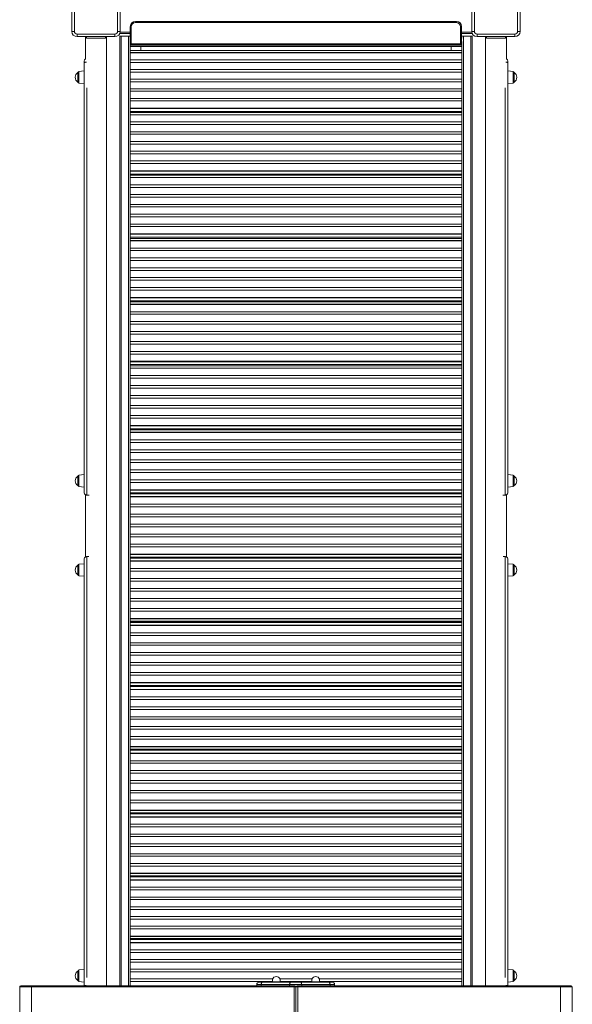
# Model space of a CAD drawing. Units: millimetres. Extents: x -29427 to 16085, y -6422 to 9351.
# Drawn here: x -13431 to -12381, y -3621 to -1750 of the extents above; entities that cross this region are included whole.
import ezdxf

# ---------------------------------------------------------------- set-up
doc = ezdxf.new("R2010")
doc.units = ezdxf.units.MM

msp = doc.modelspace()

# ---------------------------------------------------------------- linework, layer by layer
at = {"color": 7, "linetype": 'Continuous', "lineweight": 15}
for p, q in [((-13332.2, -1771.9), (-13332.2, -1699.9)), ((-13327.2, -1699.9), (-13327.2, -1771.9)), ((-13245.2, -1771.9), (-13245.2, -1699.9)), ((-13240.2, -1699.9), (-13240.2, -1771.9)), ((-12572.2, -1771.9), (-12572.2, -1699.9)), ((-12567.2, -1699.9), (-12567.2, -1771.9)), ((-12485.2, -1771.9), (-12485.2, -1699.9)), ((-12480.2, -1699.9), (-12480.2, -1771.9)), ((-13211.1, -1755), (-13211.1, -1753)), ((-13211.1, -1753), (-12601.5, -1753)), ((-12601.5, -1755), (-13211.1, -1755)), ((-12601.5, -1753), (-12601.5, -1755)), ((-13332.2, -1771.9), (-13327.2, -1771.9)), ((-13322.2, -1781.9), (-13322.2, -1776.9)), ((-13322.2, -1776.9), (-13250.2, -1776.9)), ((-13250.2, -1781.9), (-13250.2, -1776.9)), ((-13240.2, -1771.9), (-13245.2, -1771.9)), ((-13221.1, -1775.9), (-13241, -1775.9)), ((-13221.1, -1797.6), (-13221.1, -1763)), ((-13219.1, -1763), (-13221.1, -1763)), ((-13219.1, -1763), (-13219.1, -1795.6)), ((-12593.5, -1795.6), (-12593.5, -1763)), ((-12591.5, -1763), (-12593.5, -1763)), ((-12591.5, -1763), (-12591.5, -1797.6)), ((-12571.4, -1775.9), (-12591.5, -1775.9)), ((-12572.2, -1771.9), (-12567.2, -1771.9)), ((-12562.2, -1776.9), (-12490.2, -1776.9)), ((-12562.2, -1781.9), (-12562.2, -1776.9)), ((-12490.2, -1781.9), (-12490.2, -1776.9)), ((-12480.2, -1771.9), (-12485.2, -1771.9)), ((-13250.2, -1781.9), (-13322.2, -1781.9)), ((-13304.2, -1784.9), (-13304.2, -1781.9)), ((-13304.2, -1784.9), (-13268.2, -1784.9)), ((-13268.2, -1784.9), (-13268.2, -1781.9)), ((-13241.2, -1780.9), (-13241.2, -3585.9)), ((-13224.2, -1780.9), (-13238.2, -1780.9)), ((-13221.2, -1780.9), (-13221.1, -1780.9)), ((-13221.2, -1810.5), (-13221.2, -1791.4)), ((-13219.1, -1795.6), (-13221.1, -1797.6)), ((-13219.1, -1795.6), (-12593.5, -1795.6)), ((-12591.5, -1797.6), (-12593.5, -1795.6)), ((-12591.5, -1780.9), (-12591.2, -1780.9)), ((-12591.2, -1810.5), (-12591.2, -1791.4)), ((-12574.2, -1780.9), (-12588.2, -1780.9)), ((-12571.2, -1780.9), (-12571.2, -3585.9)), ((-12490.2, -1781.9), (-12562.2, -1781.9)), ((-12544.2, -1784.9), (-12544.2, -1781.9)), ((-12508.2, -1784.9), (-12544.2, -1784.9)), ((-12508.2, -1784.9), (-12508.2, -1781.9)), ((-12591.2, -1800.9), (-13221.2, -1800.9)), ((-12591.2, -1808.5), (-13221.2, -1808.5)), ((-13221.2, -1812.2), (-13221.2, -1810.5)), ((-13221.2, -1812.2), (-12591.2, -1812.2)), ((-13221.2, -1812.5), (-13221.2, -1812.2)), ((-13221.2, -1812.5), (-12591.2, -1812.5)), ((-13221.2, -1812.9), (-13221.2, -1812.5)), ((-13221.2, -1826), (-13221.2, -1812.9)), ((-12591.5, -1797.6), (-13221.1, -1797.6)), ((-13201.2, -1808.5), (-13201.2, -1800.9)), ((-12611.2, -1808.5), (-12611.2, -1800.9)), ((-12591.2, -1812.2), (-12591.2, -1810.5)), ((-12591.2, -1812.5), (-12591.2, -1812.2)), ((-12591.2, -1812.9), (-12591.2, -1812.5)), ((-12591.2, -1826), (-12591.2, -1812.9)), ((-13308.7, -1828.3), (-13308.7, -1831.9)), ((-13308.7, -1831.9), (-13308.7, -2648.1)), ((-13221.2, -1826), (-12591.2, -1826)), ((-13221.2, -1830.8), (-13221.2, -1826)), ((-13221.2, -1899.3), (-13221.2, -1830.8)), ((-13221.2, -1830.8), (-12591.2, -1830.8)), ((-12591.2, -1830.8), (-12591.2, -1826)), ((-12591.2, -1899.3), (-12591.2, -1830.8)), ((-12503.7, -1828.3), (-12503.7, -1831.9)), ((-12503.7, -1831.9), (-12503.7, -2648.1)), ((-13320.7, -1850.3), (-13320.7, -1868.2)), ((-13308.7, -1847.2), (-13318.9, -1848.3)), ((-13221.2, -1844.3), (-12591.2, -1844.3)), ((-13221.2, -1849.2), (-12591.2, -1849.2)), ((-12493.5, -1848.3), (-12503.7, -1847.2)), ((-12491.7, -1850.3), (-12491.7, -1868.2)), ((-13318.9, -1870.2), (-13308.7, -1871.2)), ((-13221.2, -1862.6), (-12591.2, -1862.6)), ((-13221.2, -1867.5), (-12591.2, -1867.5)), ((-12503.7, -1871.2), (-12493.5, -1870.2)), ((-13221.2, -1881), (-12591.2, -1881)), ((-13221.2, -1885.8), (-12591.2, -1885.8)), ((-13221.2, -1899.3), (-12591.2, -1899.3)), ((-13221.2, -1904.2), (-13221.2, -1899.3)), ((-13221.2, -1917.4), (-13221.2, -1904.2)), ((-13221.2, -1904.2), (-12591.2, -1904.2)), ((-12591.2, -1904.2), (-12591.2, -1899.3)), ((-12591.2, -1917.4), (-12591.2, -1904.3)), ((-13221.2, -1917.6), (-13221.2, -1917.4)), ((-13221.2, -1917.6), (-12591.2, -1917.6)), ((-13221.2, -1918.3), (-13221.2, -1917.6)), ((-13221.2, -1918.3), (-12591.2, -1918.3)), ((-13221.2, -1920.1), (-13221.2, -1918.3)), ((-13221.2, -1928.5), (-13221.2, -1920.1)), ((-13221.2, -1924.4), (-12591.2, -1924.4)), ((-12591.2, -1926.3), (-13221.2, -1926.3)), ((-12591.2, -1917.6), (-12591.2, -1917.4)), ((-12591.2, -1918.3), (-12591.2, -1917.6)), ((-12591.2, -1920.1), (-12591.2, -1918.3)), ((-12591.2, -1928.5), (-12591.2, -1920.1)), ((-13221.2, -1930.2), (-13221.2, -1928.5)), ((-13221.2, -1930.2), (-12591.2, -1930.2)), ((-13221.2, -1930.5), (-13221.2, -1930.2)), ((-13221.2, -1930.5), (-12591.2, -1930.5)), ((-13221.2, -1931.1), (-13221.2, -1930.5)), ((-13221.2, -1944.1), (-13221.2, -1931.1)), ((-13221.2, -1944.1), (-12591.2, -1944.1)), ((-13221.2, -1949), (-13221.2, -1944.1)), ((-12591.2, -1930.2), (-12591.2, -1928.5)), ((-12591.2, -1930.5), (-12591.2, -1930.2)), ((-12591.2, -1931.1), (-12591.2, -1930.5)), ((-12591.2, -1944.1), (-12591.2, -1931.1)), ((-12591.2, -1949), (-12591.2, -1944.1)), ((-13221.2, -2018.2), (-13221.2, -1949)), ((-13221.2, -1949), (-12591.2, -1949)), ((-13221.2, -1962.6), (-12591.2, -1962.6)), ((-12591.2, -2018.2), (-12591.2, -1949.1)), ((-13221.2, -1967.5), (-12591.2, -1967.5)), ((-13221.2, -1981.1), (-12591.2, -1981.1)), ((-13221.2, -1986), (-12591.2, -1986)), ((-13221.2, -1999.7), (-12591.2, -1999.7)), ((-13221.2, -2004.6), (-12591.2, -2004.6)), ((-13221.2, -2018.2), (-12591.2, -2018.2)), ((-13221.2, -2023.1), (-13221.2, -2018.2)), ((-12591.2, -2023.1), (-12591.2, -2018.2)), ((-13221.2, -2036.4), (-13221.2, -2023.1)), ((-13221.2, -2023.1), (-12591.2, -2023.1)), ((-13221.2, -2036.7), (-13221.2, -2036.4)), ((-13221.2, -2036.7), (-12591.2, -2036.7)), ((-13221.2, -2037.3), (-13221.2, -2036.7)), ((-13221.2, -2037.3), (-12591.2, -2037.3)), ((-13221.2, -2039.1), (-13221.2, -2037.3)), ((-13221.2, -2047.6), (-13221.2, -2039.1)), ((-12591.2, -2036.4), (-12591.2, -2023.2)), ((-12591.2, -2036.7), (-12591.2, -2036.4)), ((-12591.2, -2037.3), (-12591.2, -2036.7)), ((-12591.2, -2039.1), (-12591.2, -2037.3)), ((-12591.2, -2047.6), (-12591.2, -2039.1)), ((-13221.2, -2043.3), (-12591.2, -2043.3)), ((-12591.2, -2045.3), (-13221.2, -2045.3)), ((-13221.2, -2049.3), (-13221.2, -2047.6)), ((-13221.2, -2049.3), (-12591.2, -2049.3)), ((-13221.2, -2049.7), (-13221.2, -2049.3)), ((-13221.2, -2049.7), (-12591.2, -2049.7)), ((-13221.2, -2050.1), (-13221.2, -2049.7)), ((-13221.2, -2063.4), (-13221.2, -2050.1)), ((-12591.2, -2049.3), (-12591.2, -2047.6)), ((-12591.2, -2049.7), (-12591.2, -2049.3)), ((-12591.2, -2050.1), (-12591.2, -2049.7)), ((-12591.2, -2063.4), (-12591.2, -2050.1)), ((-13221.2, -2063.4), (-12591.2, -2063.4)), ((-13221.2, -2068.3), (-13221.2, -2063.4)), ((-13221.2, -2138), (-13221.2, -2068.3)), ((-13221.2, -2068.3), (-12591.2, -2068.3)), ((-12591.2, -2068.3), (-12591.2, -2063.4)), ((-12591.2, -2138), (-12591.2, -2068.4)), ((-13221.2, -2082.1), (-12591.2, -2082.1)), ((-13221.2, -2087), (-12591.2, -2087)), ((-13221.2, -2100.7), (-12591.2, -2100.7)), ((-13221.2, -2105.6), (-12591.2, -2105.6)), ((-13221.2, -2119.4), (-12591.2, -2119.4)), ((-13221.2, -2124.3), (-12591.2, -2124.3)), ((-13221.2, -2138), (-12591.2, -2138)), ((-13221.2, -2143), (-13221.2, -2138)), ((-13221.2, -2156.4), (-13221.2, -2143)), ((-13221.2, -2143), (-12591.2, -2143)), ((-12591.2, -2143), (-12591.2, -2138)), ((-12591.2, -2156.3), (-12591.2, -2143)), ((-13221.2, -2156.7), (-13221.2, -2156.4)), ((-13221.2, -2156.7), (-12591.2, -2156.7)), ((-13221.2, -2157.3), (-13221.2, -2156.7)), ((-13221.2, -2159.2), (-13221.2, -2157.3)), ((-13221.2, -2157.3), (-12591.2, -2157.3)), ((-13221.2, -2167.7), (-13221.2, -2159.2)), ((-13221.2, -2163.2), (-12591.2, -2163.2)), ((-12591.2, -2165.2), (-13221.2, -2165.2)), ((-13221.2, -2169.4), (-13221.2, -2167.7)), ((-13221.2, -2169.4), (-12591.2, -2169.4)), ((-13221.2, -2169.8), (-13221.2, -2169.4)), ((-13221.2, -2169.8), (-12591.2, -2169.8)), ((-13221.2, -2170.2), (-13221.2, -2169.8)), ((-13221.2, -2183.6), (-13221.2, -2170.2)), ((-12591.2, -2156.7), (-12591.2, -2156.4)), ((-12591.2, -2157.3), (-12591.2, -2156.7)), ((-12591.2, -2159.2), (-12591.2, -2157.3)), ((-12591.2, -2167.7), (-12591.2, -2159.2)), ((-12591.2, -2169.4), (-12591.2, -2167.7)), ((-12591.2, -2169.8), (-12591.2, -2169.4)), ((-12591.2, -2170.2), (-12591.2, -2169.8)), ((-12591.2, -2183.6), (-12591.2, -2170.2)), ((-13221.2, -2183.6), (-12591.2, -2183.6)), ((-13221.2, -2188.6), (-13221.2, -2183.6)), ((-13221.2, -2258.7), (-13221.2, -2188.6)), ((-13221.2, -2188.6), (-12591.2, -2188.6)), ((-12591.2, -2188.6), (-12591.2, -2183.6)), ((-12591.2, -2258.7), (-12591.2, -2188.6)), ((-13221.2, -2202.4), (-12591.2, -2202.4)), ((-13221.2, -2207.3), (-12591.2, -2207.3)), ((-13221.2, -2221.2), (-12591.2, -2221.2)), ((-13221.2, -2226.1), (-12591.2, -2226.1)), ((-13221.2, -2239.9), (-12591.2, -2239.9)), ((-13221.2, -2244.9), (-12591.2, -2244.9)), ((-13221.2, -2258.7), (-12591.2, -2258.7)), ((-13221.2, -2263.7), (-13221.2, -2258.7)), ((-13221.2, -2277.2), (-13221.2, -2263.7)), ((-13221.2, -2263.7), (-12591.2, -2263.7)), ((-12591.2, -2263.7), (-12591.2, -2258.7)), ((-12591.2, -2277.2), (-12591.2, -2263.8)), ((-13221.2, -2277.5), (-13221.2, -2277.2)), ((-13221.2, -2277.5), (-12591.2, -2277.5)), ((-13221.2, -2278.2), (-13221.2, -2277.5)), ((-13221.2, -2278.2), (-12591.2, -2278.2)), ((-13221.2, -2280), (-13221.2, -2278.2)), ((-13221.2, -2288.6), (-13221.2, -2280)), ((-12591.2, -2277.5), (-12591.2, -2277.2)), ((-12591.2, -2278.2), (-12591.2, -2277.5)), ((-12591.2, -2280), (-12591.2, -2278.2)), ((-12591.2, -2288.6), (-12591.2, -2280)), ((-13221.2, -2283.9), (-12591.2, -2283.9)), ((-12591.2, -2285.9), (-13221.2, -2285.9)), ((-13221.2, -2290.3), (-13221.2, -2288.6)), ((-13221.2, -2290.3), (-12591.2, -2290.3)), ((-13221.2, -2290.7), (-13221.2, -2290.3)), ((-13221.2, -2290.7), (-12591.2, -2290.7)), ((-13221.2, -2291.1), (-13221.2, -2290.7)), ((-13221.2, -2304.5), (-13221.2, -2291.1)), ((-12591.2, -2290.3), (-12591.2, -2288.6)), ((-12591.2, -2290.7), (-12591.2, -2290.3)), ((-12591.2, -2291.1), (-12591.2, -2290.7)), ((-12591.2, -2304.5), (-12591.2, -2291.1)), ((-13221.2, -2304.6), (-12591.2, -2304.6)), ((-13221.2, -2309.6), (-13221.2, -2304.6)), ((-13221.2, -2380.1), (-13221.2, -2309.6)), ((-13221.2, -2309.6), (-12591.2, -2309.6)), ((-12591.2, -2309.6), (-12591.2, -2304.6)), ((-12591.2, -2380.1), (-12591.2, -2309.6)), ((-13221.2, -2323.4), (-12591.2, -2323.4)), ((-13221.2, -2328.4), (-12591.2, -2328.4)), ((-13221.2, -2342.3), (-12591.2, -2342.3)), ((-13221.2, -2347.3), (-12591.2, -2347.3)), ((-13221.2, -2361.2), (-12591.2, -2361.2)), ((-13221.2, -2366.2), (-12591.2, -2366.2)), ((-13221.2, -2380.1), (-12591.2, -2380.1)), ((-13221.2, -2385.1), (-13221.2, -2380.1)), ((-13221.2, -2398.6), (-13221.2, -2385.1)), ((-13221.2, -2385.1), (-12591.2, -2385.1)), ((-12591.2, -2385.1), (-12591.2, -2380.1)), ((-12591.2, -2398.6), (-12591.2, -2385.2)), ((-13221.2, -2398.9), (-13221.2, -2398.6)), ((-13221.2, -2398.9), (-12591.2, -2398.9)), ((-13221.2, -2399.6), (-13221.2, -2398.9)), ((-13221.2, -2399.6), (-12591.2, -2399.6)), ((-13221.2, -2401.4), (-13221.2, -2399.6)), ((-13221.2, -2410), (-13221.2, -2401.4)), ((-13221.2, -2405.1), (-12591.2, -2405.1)), ((-12591.2, -2407.2), (-13221.2, -2407.2)), ((-13221.2, -2411.8), (-13221.2, -2410)), ((-13221.2, -2411.8), (-12591.2, -2411.8)), ((-13221.2, -2412.2), (-13221.2, -2411.8)), ((-13221.2, -2412.2), (-12591.2, -2412.2)), ((-13221.2, -2412.6), (-13221.2, -2412.2)), ((-13221.2, -2426.1), (-13221.2, -2412.6)), ((-12591.2, -2398.9), (-12591.2, -2398.6)), ((-12591.2, -2399.6), (-12591.2, -2398.9)), ((-12591.2, -2401.4), (-12591.2, -2399.6)), ((-12591.2, -2410), (-12591.2, -2401.4)), ((-12591.2, -2411.8), (-12591.2, -2410)), ((-12591.2, -2412.2), (-12591.2, -2411.8)), ((-12591.2, -2412.6), (-12591.2, -2412.2)), ((-12591.2, -2426.1), (-12591.2, -2412.6)), ((-13221.2, -2426.1), (-12591.2, -2426.1)), ((-13221.2, -2431.1), (-13221.2, -2426.1)), ((-13221.2, -2431.1), (-12591.2, -2431.1)), ((-13221.2, -2501.9), (-13221.2, -2431.2)), ((-12591.2, -2431.1), (-12591.2, -2426.1)), ((-12591.2, -2501.9), (-12591.2, -2431.2)), ((-13221.2, -2445), (-12591.2, -2445)), ((-13221.2, -2450.1), (-12591.2, -2450.1)), ((-13221.2, -2464), (-12591.2, -2464)), ((-13221.2, -2469), (-12591.2, -2469)), ((-13221.2, -2482.9), (-12591.2, -2482.9)), ((-13221.2, -2488), (-12591.2, -2488)), ((-13221.2, -2501.9), (-12591.2, -2501.9)), ((-13221.2, -2506.9), (-13221.2, -2501.9)), ((-13221.2, -2520.5), (-13221.2, -2506.9)), ((-13221.2, -2506.9), (-12591.2, -2506.9)), ((-12591.2, -2506.9), (-12591.2, -2501.9)), ((-12591.2, -2520.5), (-12591.2, -2506.9)), ((-13221.2, -2520.8), (-13221.2, -2520.5)), ((-13221.2, -2520.8), (-12591.2, -2520.8)), ((-13221.2, -2521.5), (-13221.2, -2520.8)), ((-13221.2, -2523.3), (-13221.2, -2521.5)), ((-13221.2, -2521.5), (-12591.2, -2521.5)), ((-13221.2, -2532), (-13221.2, -2523.3)), ((-12591.2, -2520.8), (-12591.2, -2520.5)), ((-12591.2, -2521.5), (-12591.2, -2520.8)), ((-12591.2, -2523.3), (-12591.2, -2521.5)), ((-12591.2, -2532), (-12591.2, -2523.3)), ((-13221.2, -2526.9), (-12591.2, -2526.9)), ((-13221.2, -2528.8), (-12591.2, -2528.8)), ((-12591.2, -2528.9), (-13221.2, -2528.9)), ((-13221.2, -2533.7), (-13221.2, -2532)), ((-13221.2, -2533.7), (-12591.2, -2533.7)), ((-13221.2, -2534.1), (-13221.2, -2533.7)), ((-13221.2, -2534.1), (-12591.2, -2534.1)), ((-13221.2, -2534.5), (-13221.2, -2534.1)), ((-13221.2, -2548.1), (-13221.2, -2534.5)), ((-12591.2, -2533.7), (-12591.2, -2532)), ((-12591.2, -2534.1), (-12591.2, -2533.7)), ((-12591.2, -2534.5), (-12591.2, -2534.1)), ((-12591.2, -2548.1), (-12591.2, -2534.5)), ((-13221.2, -2548.1), (-12591.2, -2548.1)), ((-13221.2, -2553.1), (-13221.2, -2548.1)), ((-13221.2, -2624), (-13221.2, -2553.1)), ((-13221.2, -2553.1), (-12591.2, -2553.1)), ((-12591.2, -2553.1), (-12591.2, -2548.1)), ((-12591.2, -2624), (-12591.2, -2553.1)), ((-13221.2, -2567), (-12591.2, -2567)), ((-13221.2, -2572.1), (-12591.2, -2572.1)), ((-13221.2, -2586), (-12591.2, -2586)), ((-13221.2, -2591.1), (-12591.2, -2591.1)), ((-13320.7, -2617.3), (-13320.7, -2635.1)), ((-13308.7, -2614.2), (-13318.9, -2615.3)), ((-13221.2, -2605), (-12591.2, -2605)), ((-13221.2, -2610), (-12591.2, -2610)), ((-12493.5, -2615.3), (-12503.7, -2614.2)), ((-12491.7, -2617.3), (-12491.7, -2635.1)), ((-13318.9, -2637.1), (-13308.7, -2638.2)), ((-13221.2, -2624), (-12591.2, -2624)), ((-13221.2, -2629), (-13221.2, -2624)), ((-13221.2, -2642.7), (-13221.2, -2629)), ((-13221.2, -2629), (-12591.2, -2629)), ((-12591.2, -2629), (-12591.2, -2624)), ((-12591.2, -2642.7), (-12591.2, -2629.1)), ((-12503.7, -2638.2), (-12493.5, -2637.1)), ((-13303.7, -2653.1), (-13299.2, -2653.1)), ((-13221.2, -2643), (-13221.2, -2642.7)), ((-13221.2, -2643), (-12591.2, -2643)), ((-13221.2, -2643.7), (-13221.2, -2643)), ((-13221.2, -2643.7), (-12591.2, -2643.7)), ((-13221.2, -2645.5), (-13221.2, -2643.7)), ((-13221.2, -2654.1), (-13221.2, -2645.5)), ((-13221.2, -2648.8), (-12591.2, -2648.8)), ((-13221.2, -2649.8), (-12591.2, -2649.8)), ((-13221.2, -2650.9), (-12591.2, -2650.9)), ((-13221.2, -2655.9), (-13221.2, -2654.1)), ((-13221.2, -2655.9), (-12591.2, -2655.9)), ((-13221.2, -2656.3), (-13221.2, -2655.9)), ((-13221.2, -2656.3), (-12591.2, -2656.3)), ((-13221.2, -2656.7), (-13221.2, -2656.3)), ((-13221.2, -2670.3), (-13221.2, -2656.7)), ((-13201.2, -2650.9), (-13201.2, -2649.8)), ((-12611.2, -2650.9), (-12611.2, -2649.8)), ((-12591.2, -2643), (-12591.2, -2642.7)), ((-12591.2, -2643.7), (-12591.2, -2643)), ((-12591.2, -2645.5), (-12591.2, -2643.7)), ((-12591.2, -2654.1), (-12591.2, -2645.5)), ((-12591.2, -2655.9), (-12591.2, -2654.1)), ((-12591.2, -2656.3), (-12591.2, -2655.9)), ((-12591.2, -2656.7), (-12591.2, -2656.3)), ((-12591.2, -2670.3), (-12591.2, -2656.7)), ((-12508.7, -2653.1), (-12513.2, -2653.1)), ((-13221.2, -2675.3), (-13221.2, -2670.3)), ((-13221.2, -2670.3), (-12591.2, -2670.3)), ((-13221.2, -2746.3), (-13221.2, -2675.3)), ((-13221.2, -2675.3), (-12591.2, -2675.3)), ((-12591.2, -2675.3), (-12591.2, -2670.3)), ((-12591.2, -2746.3), (-12591.2, -2675.3)), ((-13221.2, -2689.3), (-12591.2, -2689.3)), ((-13221.2, -2694.3), (-12591.2, -2694.3)), ((-13221.2, -2708.3), (-12591.2, -2708.3)), ((-13221.2, -2713.3), (-12591.2, -2713.3)), ((-13221.2, -2727.3), (-12591.2, -2727.3)), ((-13221.2, -2732.3), (-12591.2, -2732.3)), ((-13221.2, -2746.3), (-12591.2, -2746.3)), ((-13221.2, -2751.3), (-13221.2, -2746.3)), ((-12591.2, -2751.3), (-12591.2, -2746.3)), ((-13221.2, -2764.9), (-13221.2, -2751.3)), ((-13221.2, -2751.3), (-12591.2, -2751.3)), ((-13221.2, -2765.3), (-13221.2, -2764.9)), ((-13221.2, -2765.9), (-13221.2, -2765.3)), ((-13221.2, -2765.3), (-12591.2, -2765.3)), ((-13221.2, -2765.9), (-12591.2, -2765.9)), ((-13221.2, -2767.7), (-13221.2, -2765.9)), ((-13221.2, -2776.4), (-13221.2, -2767.7)), ((-12591.2, -2764.9), (-12591.2, -2751.3)), ((-12591.2, -2765.3), (-12591.2, -2764.9)), ((-12591.2, -2765.9), (-12591.2, -2765.3)), ((-12591.2, -2767.7), (-12591.2, -2765.9)), ((-12591.2, -2776.4), (-12591.2, -2767.7)), ((-13320.7, -2786.6), (-13320.7, -2804.5)), ((-13308.7, -2783.5), (-13318.9, -2784.6)), ((-13308.7, -2775.1), (-13308.7, -3584)), ((-13299.7, -2770.1), (-13303.7, -2770.1)), ((-13221.2, -2770.9), (-12591.2, -2770.9)), ((-13221.2, -2772), (-12591.2, -2772)), ((-13221.2, -2773), (-12591.2, -2773)), ((-13221.2, -2778.2), (-13221.2, -2776.4)), ((-13221.2, -2778.2), (-12591.2, -2778.2)), ((-13221.2, -2778.6), (-13221.2, -2778.2)), ((-13221.2, -2778.6), (-12591.2, -2778.6)), ((-13221.2, -2778.9), (-13221.2, -2778.6)), ((-13221.2, -2792.5), (-13221.2, -2778.9)), ((-13201.2, -2772), (-13201.2, -2770.9)), ((-12611.2, -2772), (-12611.2, -2770.9)), ((-12591.2, -2778.2), (-12591.2, -2776.4)), ((-12591.2, -2778.6), (-12591.2, -2778.2)), ((-12591.2, -2778.9), (-12591.2, -2778.6)), ((-12591.2, -2792.5), (-12591.2, -2778.9)), ((-12512.7, -2770.1), (-12508.7, -2770.1)), ((-12503.7, -2775.1), (-12503.7, -3584)), ((-12493.5, -2784.6), (-12503.7, -2783.5)), ((-12491.7, -2786.6), (-12491.7, -2804.5)), ((-13318.9, -2806.5), (-13308.7, -2807.5)), ((-13221.2, -2792.5), (-12591.2, -2792.5)), ((-13221.2, -2797.5), (-13221.2, -2792.5)), ((-13221.2, -2868.5), (-13221.2, -2797.5)), ((-13221.2, -2797.5), (-12591.2, -2797.5)), ((-12591.2, -2797.5), (-12591.2, -2792.5)), ((-12591.2, -2868.5), (-12591.2, -2797.5)), ((-12503.7, -2807.5), (-12493.5, -2806.5)), ((-13221.2, -2811.5), (-12591.2, -2811.5)), ((-13221.2, -2816.5), (-12591.2, -2816.5)), ((-13221.2, -2830.5), (-12591.2, -2830.5)), ((-13221.2, -2835.5), (-12591.2, -2835.5)), ((-13221.2, -2849.5), (-12591.2, -2849.5)), ((-13221.2, -2854.5), (-12591.2, -2854.5)), ((-13221.2, -2868.5), (-12591.2, -2868.5)), ((-13221.2, -2873.5), (-13221.2, -2868.5)), ((-13221.2, -2887.1), (-13221.2, -2873.5)), ((-13221.2, -2873.5), (-12591.2, -2873.5)), ((-12591.2, -2873.5), (-12591.2, -2868.5)), ((-12591.2, -2887.1), (-12591.2, -2873.6)), ((-13221.2, -2887.4), (-13221.2, -2887.1)), ((-13221.2, -2887.4), (-12591.2, -2887.4)), ((-13221.2, -2888.1), (-13221.2, -2887.4)), ((-13221.2, -2888.1), (-12591.2, -2888.1)), ((-13221.2, -2889.9), (-13221.2, -2888.1)), ((-13221.2, -2898.5), (-13221.2, -2889.9)), ((-13221.2, -2892.9), (-12591.2, -2892.9)), ((-13221.2, -2893.1), (-12591.2, -2893.1)), ((-13221.2, -2895), (-12591.2, -2895)), ((-13221.2, -2900.4), (-13221.2, -2898.5)), ((-12591.2, -2887.4), (-12591.2, -2887.1)), ((-12591.2, -2888.1), (-12591.2, -2887.4)), ((-12591.2, -2889.9), (-12591.2, -2888.1)), ((-12591.2, -2898.5), (-12591.2, -2889.9)), ((-12591.2, -2900.4), (-12591.2, -2898.5)), ((-13221.2, -2900.4), (-12591.2, -2900.4)), ((-13221.2, -2900.7), (-13221.2, -2900.4)), ((-13221.2, -2900.7), (-12591.2, -2900.7)), ((-13221.2, -2901.1), (-13221.2, -2900.7)), ((-13221.2, -2914.7), (-13221.2, -2901.1)), ((-13221.2, -2914.7), (-12591.2, -2914.7)), ((-13221.2, -2919.7), (-13221.2, -2914.7)), ((-12591.2, -2900.7), (-12591.2, -2900.4)), ((-12591.2, -2901.1), (-12591.2, -2900.7)), ((-12591.2, -2914.7), (-12591.2, -2901.1)), ((-12591.2, -2919.7), (-12591.2, -2914.7)), ((-13221.2, -2990.4), (-13221.2, -2919.7)), ((-13221.2, -2919.7), (-12591.2, -2919.7)), ((-13221.2, -2933.6), (-12591.2, -2933.6)), ((-12591.2, -2990.4), (-12591.2, -2919.7)), ((-13221.2, -2938.6), (-12591.2, -2938.6)), ((-13221.2, -2952.5), (-12591.2, -2952.5)), ((-13221.2, -2957.6), (-12591.2, -2957.6)), ((-13221.2, -2971.5), (-12591.2, -2971.5)), ((-13221.2, -2976.5), (-12591.2, -2976.5)), ((-13221.2, -2990.4), (-12591.2, -2990.4)), ((-13221.2, -2995.4), (-13221.2, -2990.4)), ((-12591.2, -2995.4), (-12591.2, -2990.4)), ((-13221.2, -3009), (-13221.2, -2995.4)), ((-13221.2, -2995.4), (-12591.2, -2995.4)), ((-13221.2, -3009.4), (-13221.2, -3009)), ((-13221.2, -3009.4), (-12591.2, -3009.4)), ((-13221.2, -3010), (-13221.2, -3009.4)), ((-13221.2, -3010), (-12591.2, -3010)), ((-13221.2, -3011.8), (-13221.2, -3010)), ((-13221.2, -3020.4), (-13221.2, -3011.8)), ((-12591.2, -3009), (-12591.2, -2995.5)), ((-12591.2, -3009.4), (-12591.2, -3009)), ((-12591.2, -3010), (-12591.2, -3009.4)), ((-12591.2, -3011.8), (-12591.2, -3010)), ((-12591.2, -3020.4), (-12591.2, -3011.8)), ((-13221.2, -3014.7), (-12591.2, -3014.7)), ((-13221.2, -3016.7), (-12591.2, -3016.7)), ((-13221.2, -3022.3), (-13221.2, -3020.4)), ((-13221.2, -3022.3), (-12591.2, -3022.3)), ((-13221.2, -3022.6), (-13221.2, -3022.3)), ((-13221.2, -3022.6), (-12591.2, -3022.6)), ((-13221.2, -3022.9), (-13221.2, -3022.6)), ((-13221.2, -3036.5), (-13221.2, -3022.9)), ((-12591.2, -3022.3), (-12591.2, -3020.4)), ((-12591.2, -3022.6), (-12591.2, -3022.3)), ((-12591.2, -3022.9), (-12591.2, -3022.6)), ((-12591.2, -3036.5), (-12591.2, -3022.9)), ((-13221.2, -3036.5), (-12591.2, -3036.5)), ((-13221.2, -3041.5), (-13221.2, -3036.5)), ((-13221.2, -3112), (-13221.2, -3041.5)), ((-13221.2, -3041.5), (-12591.2, -3041.5)), ((-12591.2, -3041.5), (-12591.2, -3036.5)), ((-12591.2, -3112), (-12591.2, -3041.5)), ((-13221.2, -3055.4), (-12591.2, -3055.4)), ((-13221.2, -3060.4), (-12591.2, -3060.4)), ((-13221.2, -3074.2), (-12591.2, -3074.2)), ((-13221.2, -3079.2), (-12591.2, -3079.2)), ((-13221.2, -3093.1), (-12591.2, -3093.1)), ((-13221.2, -3098.1), (-12591.2, -3098.1)), ((-13221.2, -3112), (-12591.2, -3112)), ((-13221.2, -3117), (-13221.2, -3112)), ((-13221.2, -3117), (-12591.2, -3117)), ((-13221.2, -3117.2), (-13221.2, -3117)), ((-13221.2, -3130.5), (-13221.2, -3117.2)), ((-12591.2, -3117), (-12591.2, -3112)), ((-12591.2, -3117.2), (-12591.2, -3117)), ((-12591.2, -3130.5), (-12591.2, -3117.2)), ((-13221.2, -3130.9), (-13221.2, -3130.5)), ((-13221.2, -3130.9), (-12591.2, -3130.9)), ((-13221.2, -3131.5), (-13221.2, -3130.9)), ((-13221.2, -3131.5), (-12591.2, -3131.5)), ((-13221.2, -3133.3), (-13221.2, -3131.5)), ((-13221.2, -3141.9), (-13221.2, -3133.3)), ((-13221.2, -3136), (-12591.2, -3136)), ((-13221.2, -3138), (-12591.2, -3138)), ((-13221.2, -3143.7), (-13221.2, -3141.9)), ((-12591.2, -3130.9), (-12591.2, -3130.5)), ((-12591.2, -3131.5), (-12591.2, -3130.9)), ((-12591.2, -3133.3), (-12591.2, -3131.5)), ((-12591.2, -3141.9), (-12591.2, -3133.3)), ((-12591.2, -3143.7), (-12591.2, -3141.9)), ((-13221.2, -3143.7), (-12591.2, -3143.7)), ((-13221.2, -3144.1), (-13221.2, -3143.7)), ((-13221.2, -3144.1), (-12591.2, -3144.1)), ((-13221.2, -3144.4), (-13221.2, -3144.1)), ((-13221.2, -3157.9), (-13221.2, -3144.4)), ((-13221.2, -3157.9), (-12591.2, -3157.9)), ((-13221.2, -3162.8), (-13221.2, -3157.9)), ((-12591.2, -3144.1), (-12591.2, -3143.7)), ((-12591.2, -3144.4), (-12591.2, -3144.1)), ((-12591.2, -3157.9), (-12591.2, -3144.4)), ((-12591.2, -3162.8), (-12591.2, -3157.9)), ((-13221.2, -3233), (-13221.2, -3162.8)), ((-13221.2, -3162.8), (-12591.2, -3162.8)), ((-13221.2, -3176.6), (-12591.2, -3176.6)), ((-12591.2, -3233), (-12591.2, -3162.9)), ((-13221.2, -3181.6), (-12591.2, -3181.6)), ((-13221.2, -3195.4), (-12591.2, -3195.4)), ((-13221.2, -3200.4), (-12591.2, -3200.4)), ((-13221.2, -3214.2), (-12591.2, -3214.2)), ((-13221.2, -3219.2), (-12591.2, -3219.2)), ((-13221.2, -3233), (-12591.2, -3233)), ((-13221.2, -3238), (-13221.2, -3233)), ((-12591.2, -3238), (-12591.2, -3233)), ((-13221.2, -3251.4), (-13221.2, -3238)), ((-13221.2, -3238), (-12591.2, -3238)), ((-13221.2, -3251.8), (-13221.2, -3251.4)), ((-13221.2, -3251.8), (-12591.2, -3251.8)), ((-13221.2, -3252.4), (-13221.2, -3251.8)), ((-13221.2, -3252.4), (-12591.2, -3252.4)), ((-13221.2, -3254.2), (-13221.2, -3252.4)), ((-13221.2, -3262.7), (-13221.2, -3254.2)), ((-12591.2, -3251.4), (-12591.2, -3238.1)), ((-12591.2, -3251.8), (-12591.2, -3251.4)), ((-12591.2, -3252.4), (-12591.2, -3251.8)), ((-12591.2, -3254.2), (-12591.2, -3252.4)), ((-12591.2, -3262.7), (-12591.2, -3254.2)), ((-13221.2, -3256.7), (-12591.2, -3256.7)), ((-13221.2, -3258.7), (-12591.2, -3258.7)), ((-13221.2, -3264.5), (-13221.2, -3262.7)), ((-13221.2, -3264.5), (-12591.2, -3264.5)), ((-13221.2, -3264.9), (-13221.2, -3264.5)), ((-13221.2, -3264.9), (-12591.2, -3264.9)), ((-13221.2, -3265.2), (-13221.2, -3264.9)), ((-13221.2, -3278.6), (-13221.2, -3265.2)), ((-12591.2, -3264.5), (-12591.2, -3262.7)), ((-12591.2, -3264.9), (-12591.2, -3264.5)), ((-12591.2, -3265.2), (-12591.2, -3264.9)), ((-12591.2, -3278.6), (-12591.2, -3265.2)), ((-13221.2, -3278.6), (-12591.2, -3278.6)), ((-13221.2, -3283.5), (-13221.2, -3278.6)), ((-13221.2, -3353.2), (-13221.2, -3283.5)), ((-13221.2, -3283.5), (-12591.2, -3283.5)), ((-12591.2, -3283.5), (-12591.2, -3278.6)), ((-12591.2, -3353.2), (-12591.2, -3283.6)), ((-13221.2, -3297.2), (-12591.2, -3297.2)), ((-13221.2, -3302.2), (-12591.2, -3302.2)), ((-13221.2, -3315.9), (-12591.2, -3315.9)), ((-13221.2, -3320.8), (-12591.2, -3320.8)), ((-13221.2, -3334.6), (-12591.2, -3334.6)), ((-13221.2, -3339.5), (-12591.2, -3339.5)), ((-13221.2, -3353.2), (-12591.2, -3353.2)), ((-13221.2, -3358.2), (-13221.2, -3353.2)), ((-13221.2, -3371.5), (-13221.2, -3358.2)), ((-13221.2, -3358.2), (-12591.2, -3358.2)), ((-12591.2, -3358.2), (-12591.2, -3353.2)), ((-12591.2, -3371.5), (-12591.2, -3358.2)), ((-13221.2, -3371.9), (-13221.2, -3371.5)), ((-13221.2, -3371.9), (-12591.2, -3371.9)), ((-13221.2, -3372.5), (-13221.2, -3371.9)), ((-13221.2, -3372.5), (-12591.2, -3372.5)), ((-13221.2, -3374.2), (-13221.2, -3372.5)), ((-13221.2, -3382.7), (-13221.2, -3374.2)), ((-13221.2, -3376.6), (-12591.2, -3376.6)), ((-13221.2, -3378.5), (-12591.2, -3378.5)), ((-13221.2, -3384.5), (-13221.2, -3382.7)), ((-13221.2, -3384.5), (-12591.2, -3384.5)), ((-13221.2, -3384.9), (-13221.2, -3384.5)), ((-13221.2, -3384.9), (-12591.2, -3384.9)), ((-13221.2, -3385.2), (-13221.2, -3384.9)), ((-13221.2, -3398.5), (-13221.2, -3385.2)), ((-12591.2, -3371.9), (-12591.2, -3371.5)), ((-12591.2, -3372.5), (-12591.2, -3371.9)), ((-12591.2, -3374.2), (-12591.2, -3372.5)), ((-12591.2, -3382.7), (-12591.2, -3374.2)), ((-12591.2, -3384.5), (-12591.2, -3382.7)), ((-12591.2, -3384.9), (-12591.2, -3384.5)), ((-12591.2, -3385.2), (-12591.2, -3384.9)), ((-12591.2, -3398.5), (-12591.2, -3385.2)), ((-13221.2, -3398.5), (-12591.2, -3398.5)), ((-13221.2, -3403.4), (-13221.2, -3398.5)), ((-13221.2, -3472.5), (-13221.2, -3403.4)), ((-13221.2, -3403.4), (-12591.2, -3403.4)), ((-12591.2, -3403.4), (-12591.2, -3398.5)), ((-12591.2, -3472.5), (-12591.2, -3403.4)), ((-13221.2, -3417), (-12591.2, -3417)), ((-13221.2, -3421.9), (-12591.2, -3421.9)), ((-13221.2, -3435.5), (-12591.2, -3435.5)), ((-13221.2, -3440.4), (-12591.2, -3440.4)), ((-13221.2, -3454), (-12591.2, -3454)), ((-13221.2, -3458.9), (-12591.2, -3458.9)), ((-13221.2, -3472.5), (-12591.2, -3472.5)), ((-13221.2, -3477.4), (-13221.2, -3472.5)), ((-13221.2, -3490.8), (-13221.2, -3477.4)), ((-13221.2, -3477.4), (-12591.2, -3477.4)), ((-12591.2, -3477.4), (-12591.2, -3472.5)), ((-12591.2, -3490.8), (-12591.2, -3477.4)), ((-13221.2, -3491), (-13221.2, -3490.8)), ((-13221.2, -3491), (-12591.2, -3491)), ((-13221.2, -3491.7), (-13221.2, -3491)), ((-13221.2, -3491.7), (-12591.2, -3491.7)), ((-13221.2, -3493.4), (-13221.2, -3491.7)), ((-13221.2, -3501.7), (-13221.2, -3493.4)), ((-13221.2, -3495.5), (-12591.2, -3495.5)), ((-13221.2, -3497.4), (-12591.2, -3497.4)), ((-12591.2, -3491), (-12591.2, -3490.8)), ((-12591.2, -3491.7), (-12591.2, -3491)), ((-12591.2, -3493.4), (-12591.2, -3491.7)), ((-12591.2, -3501.7), (-12591.2, -3493.4)), ((-13221.2, -3503.6), (-13221.2, -3501.7)), ((-13221.2, -3503.6), (-12591.2, -3503.6)), ((-13221.2, -3503.9), (-13221.2, -3503.6)), ((-13221.2, -3503.9), (-12591.2, -3503.9)), ((-13221.2, -3504.2), (-13221.2, -3503.9)), ((-13221.2, -3517.4), (-13221.2, -3504.2)), ((-13221.2, -3517.4), (-12591.2, -3517.4)), ((-13221.2, -3522.3), (-13221.2, -3517.4)), ((-12591.2, -3503.6), (-12591.2, -3501.7)), ((-12591.2, -3503.9), (-12591.2, -3503.6)), ((-12591.2, -3504.2), (-12591.2, -3503.9)), ((-12591.2, -3517.4), (-12591.2, -3504.2)), ((-12591.2, -3522.3), (-12591.2, -3517.4)), ((-13221.2, -3585.9), (-13221.2, -3522.3)), ((-13221.2, -3522.3), (-12591.2, -3522.3)), ((-13221.2, -3535.7), (-12591.2, -3535.7)), ((-12591.2, -3585.9), (-12591.2, -3522.3)), ((-13308.7, -3554.6), (-13318.9, -3555.6)), ((-13221.2, -3540.6), (-12591.2, -3540.6)), ((-13221.2, -3554.1), (-12591.2, -3554.1)), ((-12493.5, -3555.6), (-12503.7, -3554.6)), ((-13320.7, -3557.6), (-13320.7, -3575.5)), ((-13221.2, -3558.9), (-12591.2, -3558.9)), ((-13221.2, -3572.4), (-12950.5, -3572.4)), ((-12936.9, -3572.4), (-12875.5, -3572.4)), ((-12861.8, -3572.4), (-12591.2, -3572.4)), ((-12491.7, -3557.6), (-12491.7, -3575.5)), ((-13431.2, -3587.9), (-13431.2, -3783.9)), ((-13407.6, -3585.9), (-13429.2, -3585.9)), ((-13408.9, -3587.9), (-12909.4, -3587.9)), ((-13408.9, -3587.9), (-13408.9, -3680.3)), ((-12908.2, -3585.9), (-13407.6, -3585.9)), ((-13318.9, -3577.5), (-13308.7, -3578.6)), ((-13308.7, -3584), (-13308.7, -3585.9)), ((-13221.2, -3577.2), (-12950.9, -3577.2)), ((-12972.2, -3582.9), (-12980.8, -3582.9)), ((-12980.8, -3582.9), (-12980.8, -3585.9)), ((-12976.8, -3578.9), (-12969.9, -3578.9)), ((-12918.3, -3582.9), (-12972.2, -3582.9)), ((-12972.2, -3582.9), (-12972.2, -3585.9)), ((-12969.9, -3578.9), (-12916, -3578.9)), ((-12950.7, -3577.9), (-12950.7, -3578.9)), ((-12936.7, -3577.9), (-12950.7, -3577.9)), ((-12936.7, -3578.9), (-12936.7, -3577.9)), ((-12936.5, -3577.2), (-12875.9, -3577.2)), ((-12918.3, -3582.9), (-12918.3, -3585.9)), ((-12895.4, -3582.9), (-12918.3, -3582.9)), ((-12916, -3578.9), (-12897.8, -3578.9)), ((-12909.4, -3587.9), (-12909.4, -3677.9)), ((-12909.4, -3587.9), (-12906.2, -3587.9)), ((-12906.2, -3677.9), (-12906.2, -3587.9)), ((-12906.2, -3587.9), (-12902.9, -3587.9)), ((-12404.7, -3585.9), (-12904.2, -3585.9)), ((-12902.9, -3677.9), (-12902.9, -3587.9)), ((-12902.9, -3587.9), (-12403.5, -3587.9)), ((-12897.8, -3578.9), (-12843.8, -3578.9)), ((-12895.4, -3582.9), (-12895.4, -3585.9)), ((-12841.5, -3582.9), (-12895.4, -3582.9)), ((-12875.7, -3577.9), (-12875.7, -3578.9)), ((-12861.7, -3577.9), (-12875.7, -3577.9)), ((-12861.7, -3578.9), (-12861.7, -3577.9)), ((-12861.4, -3577.2), (-12591.2, -3577.2)), ((-12843.8, -3578.9), (-12836.9, -3578.9)), ((-12841.5, -3582.9), (-12841.5, -3585.9)), ((-12832.9, -3582.9), (-12841.5, -3582.9)), ((-12832.9, -3582.9), (-12832.9, -3585.9)), ((-12503.7, -3578.6), (-12493.5, -3577.5)), ((-12503.7, -3584), (-12503.7, -3585.9)), ((-12383.2, -3585.9), (-12404.7, -3585.9)), ((-12403.5, -3680.3), (-12403.5, -3587.9)), ((-12381.2, -3783.9), (-12381.2, -3587.9))]:
    msp.add_line(p, q, dxfattribs=at)
at = {"color": 8, "linetype": 'Continuous', "lineweight": 15}
for p, q in [((-13221.1, -1773.4), (-13240.3, -1773.4)), ((-12572.1, -1773.4), (-12591.5, -1773.4)), ((-13238.2, -3585.9), (-13238.2, -1780.9)), ((-13224.2, -1780.9), (-13224.2, -3585.9)), ((-13221.1, -1783.9), (-13222.1, -1783.9)), ((-12590.3, -1783.9), (-12591.5, -1783.9)), ((-12588.2, -1780.9), (-12588.2, -3585.9)), ((-12574.2, -3585.9), (-12574.2, -1780.9)), ((-13221.2, -1797.9), (-12591.2, -1797.9)), ((-13318.9, -1870.2), (-13318.9, -1848.3)), ((-12493.5, -1870.2), (-12493.5, -1848.3)), ((-13303.7, -2653.1), (-13303.7, -1879.2)), ((-12508.7, -2653.1), (-12508.7, -1879.2)), ((-13318.9, -2637.1), (-13318.9, -2615.3)), ((-12493.5, -2637.1), (-12493.5, -2615.3)), ((-13318.9, -2806.5), (-13318.9, -2784.6)), ((-13303.7, -3569.7), (-13303.7, -2770.1)), ((-12508.7, -3569.7), (-12508.7, -2770.1)), ((-12493.5, -2806.5), (-12493.5, -2784.6)), ((-13318.9, -3577.5), (-13318.9, -3555.6)), ((-12493.5, -3577.5), (-12493.5, -3555.6)), ((-13431.2, -3587.9), (-13408.9, -3587.9)), ((-12403.5, -3587.9), (-12381.2, -3587.9))]:
    msp.add_line(p, q, dxfattribs=at)
at = {"color": 8, "linetype": 'Continuous', "lineweight": 15, "flags": 128}
for points in [[(-13304.5, -1830.5), (-13304.7, -1830.5), (-13305.6, -1830.6), (-13306.5, -1830.7), (-13307.2, -1830.9), (-13307.8, -1831.1), (-13308.3, -1831.4), (-13308.6, -1831.6), (-13308.7, -1831.9)], [(-12507.8, -1830.5), (-12507.7, -1830.5), (-12506.8, -1830.6), (-12505.9, -1830.7), (-12505.1, -1830.9), (-12504.5, -1831.1), (-12504.1, -1831.4), (-12503.8, -1831.6), (-12503.7, -1831.9)], [(-13308.7, -3584), (-13308.6, -3584.3), (-13308.3, -3584.6), (-13307.8, -3584.8), (-13307.2, -3585), (-13306.5, -3585.2), (-13305.6, -3585.3), (-13304.7, -3585.4), (-13304.1, -3585.4)], [(-12503.7, -3584), (-12503.8, -3584.3), (-12504.1, -3584.6), (-12504.5, -3584.8), (-12505.1, -3585), (-12505.9, -3585.2), (-12506.8, -3585.3), (-12507.7, -3585.4), (-12508.3, -3585.4)]]:
    msp.add_lwpolyline(points, dxfattribs=at)
at = {"color": 7, "linetype": 'Continuous', "lineweight": 15, "flags": 128}
for points in [[(-13408.9, -3587.9), (-13408.9, -3587.5), (-13408.8, -3587.2), (-13408.7, -3586.8), (-13408.5, -3586.5), (-13408.3, -3586.3), (-13408.1, -3586.1), (-13407.9, -3586), (-13407.6, -3585.9)], [(-12909.4, -3587.9), (-12909.4, -3587.5), (-12909.3, -3587.2), (-12909.2, -3586.8), (-12909.1, -3586.5), (-12908.9, -3586.3), (-12908.7, -3586.1), (-12908.4, -3586), (-12908.2, -3585.9)], [(-12904.2, -3585.9), (-12903.9, -3586), (-12903.7, -3586.1), (-12903.5, -3586.3), (-12903.3, -3586.5), (-12903.2, -3586.8), (-12903, -3587.2), (-12903, -3587.5), (-12902.9, -3587.9)], [(-12404.7, -3585.9), (-12404.5, -3586), (-12404.3, -3586.1), (-12404, -3586.3), (-12403.8, -3586.5), (-12403.7, -3586.8), (-12403.6, -3587.2), (-12403.5, -3587.5), (-12403.5, -3587.9)]]:
    msp.add_lwpolyline(points, dxfattribs=at)
at = {"color": 7, "linetype": 'Continuous', "lineweight": 15}
for centre, radius, start, end in [((-13211.1, -1763), 10, 90, 180), ((-13211.1, -1763), 8, 90, 180), ((-12601.5, -1763), 10, 0, 90), ((-12601.5, -1763), 8, 0, 90), ((-13322.2, -1771.9), 10, 180, 270), ((-13322.2, -1771.9), 5, 180, 270), ((-13250.2, -1771.9), 10, 270, 0), ((-13250.2, -1771.9), 5, 270, 0), ((-12562.2, -1771.9), 10, 180, 270), ((-12562.2, -1771.9), 5, 180, 270), ((-12490.2, -1771.9), 5, 270, 0), ((-12490.2, -1771.9), 10, 270, 0), ((-13303.7, -1828.3), 5, 120.6832, 180), ((-12508.7, -1828.3), 5, 0, 59.3168), ((-13315.2, -1859.2), 10.5, 121.5536, 238.4464), ((-13318.7, -1850.3), 2, 96, 180), ((-12493.7, -1850.3), 2, 0, 84), ((-12497.2, -1859.2), 10.5, 301.5536, 58.4464), ((-13318.7, -1868.2), 2, 180, 264), ((-12493.7, -1868.2), 2, 276, 0), ((-13315.2, -2626.2), 10.5, 121.5536, 238.4464), ((-13318.7, -2617.3), 2, 96, 180), ((-12493.7, -2617.3), 2, 0, 84), ((-12497.2, -2626.2), 10.5, 301.5536, 58.4464), ((-13318.7, -2635.1), 2, 180, 264), ((-12493.7, -2635.1), 2, 276, 0), ((-13315.2, -2795.5), 10.5, 121.5536, 238.4464), ((-13318.7, -2786.6), 2, 96, 180), ((-12493.7, -2786.6), 2, 0, 84), ((-12497.2, -2795.5), 10.5, 301.5536, 58.4464), ((-13318.7, -2804.5), 2, 180, 264), ((-12493.7, -2804.5), 2, 276, 0), ((-13315.2, -3566.6), 10.5, 121.5536, 238.4464), ((-13318.7, -3557.6), 2, 96, 180), ((-12943.7, -3575.4), 7.45, 339.984, 200.016), ((-12868.7, -3575.4), 7.45, 339.984, 200.016), ((-12493.7, -3557.6), 2, 0, 84), ((-12497.2, -3566.6), 10.5, 301.5536, 58.4464), ((-13429.2, -3587.9), 2, 90, 180), ((-13318.7, -3575.5), 2, 180, 264), ((-12976.8, -3582.9), 4, 90, 180), ((-12908.2, -3587.9), 2, 0, 90), ((-12904.2, -3587.9), 2, 90, 180), ((-12836.9, -3582.9), 4, 0, 90), ((-12493.7, -3575.5), 2, 276, 0), ((-12383.2, -3587.9), 2, 0, 90)]:
    msp.add_arc(centre, radius, start, end, dxfattribs=at)
for points, knots in [([(-13306.2, -1781.9), (-13306.2, -1789.9), (-13306.2, -1804), (-13306.2, -1818.1), (-13306.2, -1824.1)], [0, 0, 0, 0, 0.5702, 1, 1, 1, 1]), ([(-13266.2, -3585.9), (-13266.2, -3580.4), (-13266.2, -3567.7), (-13266.2, -3548.5), (-13266.2, -3528.6), (-13266.2, -3510.1), (-13266.2, -3493.4), (-13266.2, -3478.4), (-13266.2, -3464.9), (-13266.2, -3452.7), (-13266.2, -3441.5), (-13266.2, -3431), (-13266.2, -3411.9), (-13266.2, -3383.7), (-13266.2, -3346.1), (-13266.2, -3303.6), (-13266.2, -3256.3), (-13266.2, -3204.5), (-13266.2, -3152.6), (-13266.2, -3100.1), (-13266.2, -3047.2), (-13266.2, -2993.7), (-13266.2, -2940.2), (-13266.2, -2886.6), (-13266.2, -2832.9), (-13266.2, -2779.3), (-13266.2, -2721.1), (-13266.2, -2658.6), (-13266.2, -2591.6), (-13266.2, -2524.7), (-13266.2, -2462.6), (-13266.2, -2405.4), (-13266.2, -2353), (-13266.2, -2300.8), (-13266.2, -2256.1), (-13266.2, -2218.9), (-13266.2, -2189.2), (-13266.2, -2159.7), (-13266.2, -2130.8), (-13266.2, -2102.9), (-13266.2, -2076.2), (-13266.2, -2055.9), (-13266.2, -2041.2), (-13266.2, -2031.3), (-13266.2, -2020.4), (-13266.2, -2008.4), (-13266.2, -1995.4), (-13266.2, -1981.3), (-13266.2, -1966.3), (-13266.2, -1950.3), (-13266.2, -1933.1), (-13266.2, -1914.6), (-13266.2, -1895), (-13266.2, -1874.3), (-13266.2, -1852.5), (-13266.2, -1829.5), (-13266.2, -1805.9), (-13266.2, -1789.9), (-13266.2, -1781.9)], [0, 0, 0, 0, 0.009396, 0.021332, 0.032505, 0.042916, 0.052565, 0.060741, 0.068277, 0.075173, 0.081429, 0.087157, 0.092858, 0.113488, 0.134539, 0.155969, 0.184753, 0.213535, 0.242314, 0.271096, 0.300472, 0.32985, 0.359232, 0.388615, 0.418, 0.447388, 0.476776, 0.513433, 0.55009, 0.586745, 0.623397, 0.652192, 0.680985, 0.709776, 0.738564, 0.755013, 0.77146, 0.787907, 0.804141, 0.819723, 0.834641, 0.848896, 0.853818, 0.859322, 0.865444, 0.872186, 0.879547, 0.88738, 0.895811, 0.90484, 0.914467, 0.924908, 0.935973, 0.94766, 0.959972, 0.972906, 0.986464, 1, 1, 1, 1]), ([(-13241.2, -1780.9), (-13241.2, -1780.9), (-13241.2, -1780.9), (-13240.9, -1780.9), (-13240.2, -1780.9), (-13239.3, -1780.9), (-13238.6, -1780.9), (-13238.2, -1780.9), (-13238.2, -1780.9)], [0, 0, 0, 0, 0.105429, 0.334423, 0.560463, 0.778262, 0.986678, 1, 1, 1, 1]), ([(-13224.2, -1780.9), (-13224.2, -1780.9), (-13223.9, -1780.9), (-13223.2, -1780.9), (-13222.3, -1780.9), (-13221.7, -1780.9), (-13221.3, -1780.9), (-13221.2, -1780.9), (-13221.2, -1780.9)], [0, 0, 0, 0, 0.001535, 0.203509, 0.405312, 0.612225, 0.827516, 1, 1, 1, 1]), ([(-12591.2, -1780.9), (-12591.2, -1780.9), (-12591.2, -1780.9), (-12590.9, -1780.9), (-12590.2, -1780.9), (-12589.3, -1780.9), (-12588.6, -1780.9), (-12588.2, -1780.9), (-12588.2, -1780.9)], [0, 0, 0, 0, 0.1054288, 0.3344229, 0.5604625, 0.7782619, 0.9866781, 1, 1, 1, 1]), ([(-12574.2, -1780.9), (-12574.2, -1780.9), (-12573.8, -1780.9), (-12573.1, -1780.9), (-12572.3, -1780.9), (-12571.6, -1780.9), (-12571.2, -1780.9), (-12571.2, -1780.9), (-12571.2, -1780.9)], [0, 0, 0, 0, 0.016241, 0.217984, 0.41997, 0.627383, 0.843297, 1, 1, 1, 1]), ([(-12546.2, -1781.9), (-12546.2, -1789.9), (-12546.2, -1805.9), (-12546.2, -1829.4), (-12546.2, -1851.9), (-12546.2, -1873), (-12546.2, -1892.8), (-12546.2, -1911.3), (-12546.2, -1928), (-12546.2, -1943), (-12546.2, -1956.4), (-12546.2, -1968.6), (-12546.2, -1979.8), (-12546.2, -1990.3), (-12546.2, -2009.3), (-12546.2, -2037.5), (-12546.2, -2075.1), (-12546.2, -2117.6), (-12546.2, -2164.9), (-12546.2, -2216.8), (-12546.2, -2268.8), (-12546.2, -2324.3), (-12546.2, -2383.3), (-12546.2, -2445.7), (-12546.2, -2508.2), (-12546.2, -2570.8), (-12546.2, -2633.4), (-12546.2, -2693.1), (-12546.2, -2749.7), (-12546.2, -2803.3), (-12546.2, -2856.8), (-12546.2, -2910.3), (-12546.2, -2963.5), (-12546.2, -3016.2), (-12546.2, -3068.5), (-12546.2, -3120.7), (-12546.2, -3165.3), (-12546.2, -3202.4), (-12546.2, -3232), (-12546.2, -3261.5), (-12546.2, -3290.4), (-12546.2, -3318.3), (-12546.2, -3345), (-12546.2, -3365.3), (-12546.2, -3380), (-12546.2, -3389.9), (-12546.2, -3400.8), (-12546.2, -3412.8), (-12546.2, -3425.9), (-12546.2, -3439.9), (-12546.2, -3455), (-12546.2, -3471), (-12546.2, -3488.3), (-12546.2, -3506.8), (-12546.2, -3526.4), (-12546.2, -3547.2), (-12546.2, -3567.2), (-12546.2, -3580.2), (-12546.2, -3585.9)], [0, 0, 0, 0, 0.013577, 0.027036, 0.039732, 0.051665, 0.062836, 0.073243, 0.082888, 0.09106, 0.098591, 0.105481, 0.111732, 0.117457, 0.123158, 0.143786, 0.164835, 0.186262, 0.215042, 0.243824, 0.27261, 0.301398, 0.335674, 0.369952, 0.404235, 0.438519, 0.472807, 0.507094, 0.53642, 0.565743, 0.595065, 0.624385, 0.653703, 0.682495, 0.711285, 0.740069, 0.768851, 0.785296, 0.801741, 0.818188, 0.83442, 0.850002, 0.864919, 0.879173, 0.8841, 0.88961, 0.89574, 0.902488, 0.909855, 0.917693, 0.926128, 0.935162, 0.944793, 0.955237, 0.966305, 0.977995, 0.990308, 1, 1, 1, 1]), ([(-12506.2, -1824.1), (-12506.2, -1818), (-12506.2, -1804), (-12506.2, -1789.9), (-12506.2, -1781.9)], [0, 0, 0, 0, 0.431511, 1, 1, 1, 1]), ([(-13303.7, -2653.1), (-13304.1, -2653), (-13305, -2653), (-13306.3, -2652.4), (-13307.6, -2651.4), (-13308.5, -2649.8), (-13308.7, -2648.7), (-13308.7, -2648.1), (-13308.7, -2648.1)], [0, 0, 0, 0, 0.138381, 0.276095, 0.471487, 0.74509, 0.998522, 1, 1, 1, 1]), ([(-13306.2, -2652.4), (-13306.2, -2667), (-13306.2, -2699.4), (-13306.2, -2738.9), (-13306.2, -2763.8), (-13306.2, -2770.8)], [0, 0, 0, 0, 0.368912, 0.821388, 1, 1, 1, 1]), ([(-12508.7, -2653.1), (-12508.2, -2653), (-12507.4, -2653), (-12506, -2652.4), (-12504.8, -2651.4), (-12503.9, -2649.8), (-12503.7, -2648.7), (-12503.7, -2648.1), (-12503.7, -2648.1)], [0, 0, 0, 0, 0.1383805, 0.2760948, 0.4714871, 0.7450898, 0.998522, 1, 1, 1, 1]), ([(-12506.2, -2770.8), (-12506.2, -2755.7), (-12506.2, -2718.3), (-12506.2, -2678.8), (-12506.2, -2654.5), (-12506.2, -2652.4)], [0, 0, 0, 0, 0.38222, 0.947843, 1, 1, 1, 1]), ([(-13303.7, -2770.1), (-13304.1, -2770.2), (-13305, -2770.2), (-13306.3, -2770.8), (-13307.6, -2771.9), (-13308.5, -2773.4), (-13308.7, -2774.6), (-13308.7, -2775.1), (-13308.7, -2775.1)], [0, 0, 0, 0, 0.13825, 0.275832, 0.471139, 0.744817, 0.998523, 1, 1, 1, 1]), ([(-12508.7, -2770.1), (-12508.2, -2770.2), (-12507.4, -2770.2), (-12506, -2770.8), (-12504.8, -2771.9), (-12503.9, -2773.4), (-12503.7, -2774.6), (-12503.7, -2775.1), (-12503.7, -2775.1)], [0, 0, 0, 0, 0.13825, 0.275832, 0.471139, 0.744817, 0.998523, 1, 1, 1, 1]), ([(-12972.2, -3582.9), (-12972.2, -3582.5), (-12972.2, -3581.6), (-12971.8, -3580.4), (-12971.2, -3579.5), (-12970.5, -3579), (-12970.1, -3578.9), (-12969.9, -3578.9), (-12969.9, -3578.9)], [0, 0, 0, 0, 0.2146002, 0.4291995, 0.6438249, 0.8585101, 0.9912777, 1, 1, 1, 1]), ([(-12918.3, -3582.9), (-12918.3, -3582.5), (-12918.3, -3581.6), (-12917.8, -3580.4), (-12917.2, -3579.5), (-12916.6, -3579), (-12916.1, -3578.9), (-12916, -3578.9), (-12916, -3578.9)], [0, 0, 0, 0, 0.2146002, 0.4291995, 0.6438249, 0.8585101, 0.9912777, 1, 1, 1, 1]), ([(-12895.4, -3582.9), (-12895.4, -3582.5), (-12895.5, -3581.6), (-12895.9, -3580.4), (-12896.5, -3579.5), (-12897.1, -3579), (-12897.6, -3578.9), (-12897.7, -3578.9), (-12897.8, -3578.9)], [0, 0, 0, 0, 0.2146002, 0.4291995, 0.6438249, 0.8585101, 0.9912777, 1, 1, 1, 1]), ([(-12843.8, -3578.9), (-12843.8, -3578.9), (-12843.7, -3578.9), (-12843.2, -3579), (-12842.6, -3579.5), (-12842, -3580.4), (-12841.6, -3581.6), (-12841.5, -3582.5), (-12841.5, -3582.9)], [0, 0, 0, 0, 0.008722, 0.14149, 0.356175, 0.570801, 0.7854, 1, 1, 1, 1])]:
    msp.add_open_spline(points, degree=3, knots=knots, dxfattribs=at)

doc.saveas('drawing.dxf')
